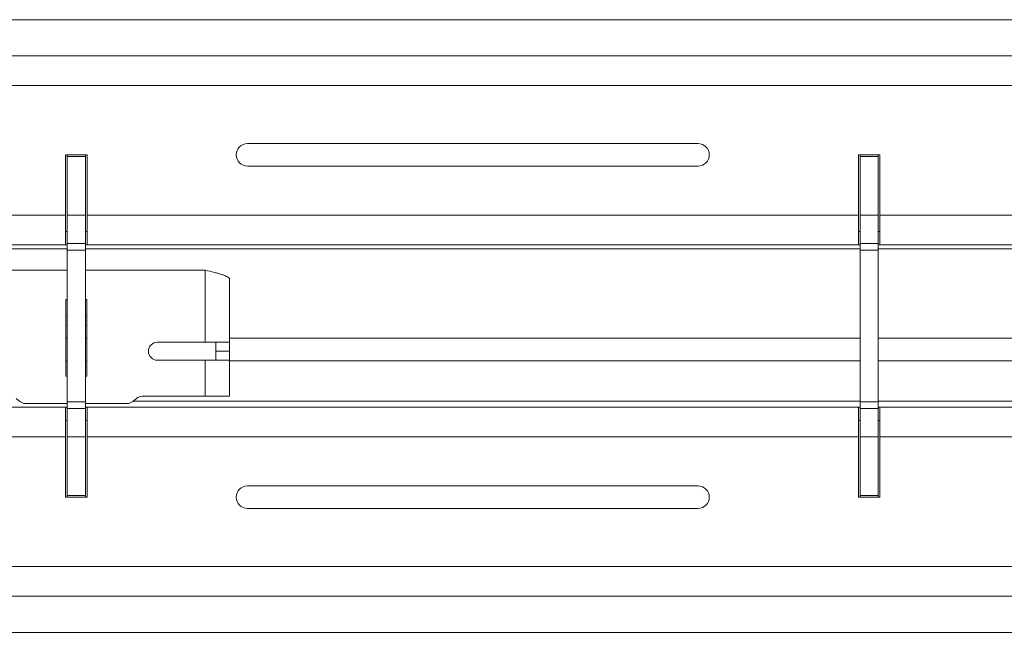
# Model space of a CAD drawing. Units: inches. Extents: x 0 to 297, y 0 to 210.
# Drawn here: x 134 to 145, y 92 to 98 of the extents above; entities that cross this region are included whole.
import ezdxf

# ---------------------------------------------------------------- set-up
doc = ezdxf.new("R2010")
doc.units = ezdxf.units.IN
doc.header["$MEASUREMENT"] = 0

# ---------------------------------------------------------------- blocks, each defined once
blk = doc.blocks.new('block 1952')
at = {"color": 7, "lineweight": 5, "true_color": 0xffffff}
blk.add_lwpolyline([(143.348, 93.67), (143.148, 93.67)], dxfattribs=at)
blk = doc.blocks.new('block 1951')
blk.add_blockref('block 1952', (0, 0))
blk = doc.blocks.new('block 1954')
at = {"color": 7, "lineweight": 5, "true_color": 0xffffff}
blk.add_lwpolyline([(143.348, 93.67), (143.348, 93.02)], dxfattribs=at)
blk = doc.blocks.new('block 1953')
blk.add_blockref('block 1954', (0, 0))
blk = doc.blocks.new('block 1956')
at = {"color": 7, "lineweight": 5, "true_color": 0xffffff}
blk.add_lwpolyline([(143.348, 93.02), (143.148, 93.02)], dxfattribs=at)
blk = doc.blocks.new('block 1955')
blk.add_blockref('block 1956', (0, 0))
blk = doc.blocks.new('block 1958')
at = {"color": 7, "lineweight": 5, "true_color": 0xffffff}
blk.add_lwpolyline([(143.148, 93.67), (143.148, 93.02)], dxfattribs=at)
blk = doc.blocks.new('block 1957')
blk.add_blockref('block 1958', (0, 0))
blk = doc.blocks.new('block 1960')
at = {"color": 7, "lineweight": 5, "true_color": 0xffffff}
blk.add_lwpolyline([(143.148, 93.983), (143.348, 93.983)], dxfattribs=at)
blk = doc.blocks.new('block 1959')
blk.add_blockref('block 1960', (0, 0))
blk = doc.blocks.new('block 1962')
at = {"color": 7, "lineweight": 5, "true_color": 0xffffff}
blk.add_lwpolyline([(143.348, 93.983), (143.348, 93.67)], dxfattribs=at)
blk = doc.blocks.new('block 1961')
blk.add_blockref('block 1962', (0, 0))
blk = doc.blocks.new('block 1964')
at = {"color": 7, "lineweight": 5, "true_color": 0xffffff}
blk.add_lwpolyline([(143.148, 93.983), (143.148, 93.67)], dxfattribs=at)
blk = doc.blocks.new('block 1963')
blk.add_blockref('block 1964', (0, 0))
blk = doc.blocks.new('block 1966')
at = {"color": 7, "lineweight": 5, "true_color": 0xffffff}
blk.add_lwpolyline([(143.348, 96.78), (143.148, 96.78)], dxfattribs=at)
blk = doc.blocks.new('block 1965')
blk.add_blockref('block 1966', (0, 0))
blk = doc.blocks.new('block 1968')
at = {"color": 7, "lineweight": 5, "true_color": 0xffffff}
blk.add_lwpolyline([(143.348, 96.13), (143.148, 96.13)], dxfattribs=at)
blk = doc.blocks.new('block 1967')
blk.add_blockref('block 1968', (0, 0))
blk = doc.blocks.new('block 1970')
at = {"color": 7, "lineweight": 5, "true_color": 0xffffff}
blk.add_lwpolyline([(143.348, 96.13), (143.348, 96.78)], dxfattribs=at)
blk = doc.blocks.new('block 1969')
blk.add_blockref('block 1970', (0, 0))
blk = doc.blocks.new('block 1972')
at = {"color": 7, "lineweight": 5, "true_color": 0xffffff}
blk.add_lwpolyline([(143.148, 96.13), (143.148, 96.78)], dxfattribs=at)
blk = doc.blocks.new('block 1971')
blk.add_blockref('block 1972', (0, 0))
blk = doc.blocks.new('block 1974')
at = {"color": 7, "lineweight": 5, "true_color": 0xffffff}
blk.add_lwpolyline([(143.148, 95.817), (143.348, 95.817)], dxfattribs=at)
blk = doc.blocks.new('block 1973')
blk.add_blockref('block 1974', (0, 0))
blk = doc.blocks.new('block 1976')
at = {"color": 7, "lineweight": 5, "true_color": 0xffffff}
blk.add_lwpolyline([(143.348, 95.817), (143.348, 96.13)], dxfattribs=at)
blk = doc.blocks.new('block 1975')
blk.add_blockref('block 1976', (0, 0))
blk = doc.blocks.new('block 1978')
at = {"color": 7, "lineweight": 5, "true_color": 0xffffff}
blk.add_lwpolyline([(143.148, 95.817), (143.148, 96.13)], dxfattribs=at)
blk = doc.blocks.new('block 1977')
blk.add_blockref('block 1978', (0, 0))
blk = doc.blocks.new('block 1980')
at = {"color": 7, "lineweight": 5, "true_color": 0xffffff}
blk.add_lwpolyline([(143.348, 93.02), (143.348, 93)], dxfattribs=at)
blk = doc.blocks.new('block 1979')
blk.add_blockref('block 1980', (0, 0))
blk = doc.blocks.new('block 1982')
at = {"color": 7, "lineweight": 5, "true_color": 0xffffff}
blk.add_lwpolyline([(143.148, 93.02), (143.148, 93)], dxfattribs=at)
blk = doc.blocks.new('block 1981')
blk.add_blockref('block 1982', (0, 0))
blk = doc.blocks.new('block 1984')
at = {"color": 7, "lineweight": 5, "true_color": 0xffffff}
blk.add_lwpolyline([(143.348, 96.78), (143.348, 96.8)], dxfattribs=at)
blk = doc.blocks.new('block 1983')
blk.add_blockref('block 1984', (0, 0))
blk = doc.blocks.new('block 1986')
at = {"color": 7, "lineweight": 5, "true_color": 0xffffff}
blk.add_lwpolyline([(143.148, 96.78), (143.148, 96.8)], dxfattribs=at)
blk = doc.blocks.new('block 1985')
blk.add_blockref('block 1986', (0, 0))
blk = doc.blocks.new('block 1988')
at = {"color": 7, "lineweight": 5, "true_color": 0xffffff}
blk.add_lwpolyline([(143.348, 94.059), (143.148, 94.059)], dxfattribs=at)
blk = doc.blocks.new('block 1987')
blk.add_blockref('block 1988', (0, 0))
blk = doc.blocks.new('block 1990')
at = {"color": 7, "lineweight": 5, "true_color": 0xffffff}
blk.add_lwpolyline([(143.348, 93.983), (143.348, 94.059)], dxfattribs=at)
blk = doc.blocks.new('block 1989')
blk.add_blockref('block 1990', (0, 0))
blk = doc.blocks.new('block 1992')
at = {"color": 7, "lineweight": 5, "true_color": 0xffffff}
blk.add_lwpolyline([(143.148, 94.059), (143.148, 93.983)], dxfattribs=at)
blk = doc.blocks.new('block 1991')
blk.add_blockref('block 1992', (0, 0))
blk = doc.blocks.new('block 1994')
at = {"color": 7, "lineweight": 5, "true_color": 0xffffff}
blk.add_lwpolyline([(143.348, 95.741), (143.148, 95.741)], dxfattribs=at)
blk = doc.blocks.new('block 1993')
blk.add_blockref('block 1994', (0, 0))
blk = doc.blocks.new('block 1996')
at = {"color": 7, "lineweight": 5, "true_color": 0xffffff}
blk.add_lwpolyline([(143.348, 95.817), (143.348, 95.741)], dxfattribs=at)
blk = doc.blocks.new('block 1995')
blk.add_blockref('block 1996', (0, 0))
blk = doc.blocks.new('block 1998')
at = {"color": 7, "lineweight": 5, "true_color": 0xffffff}
blk.add_lwpolyline([(143.148, 95.741), (143.148, 95.817)], dxfattribs=at)
blk = doc.blocks.new('block 1997')
blk.add_blockref('block 1998', (0, 0))
blk = doc.blocks.new('block 2000')
at = {"color": 7, "lineweight": 5, "true_color": 0xffffff}
blk.add_lwpolyline([(143.348, 94.059), (143.348, 95.741)], dxfattribs=at)
blk = doc.blocks.new('block 1999')
blk.add_blockref('block 2000', (0, 0))
blk = doc.blocks.new('block 2002')
at = {"color": 7, "lineweight": 5, "true_color": 0xffffff}
blk.add_lwpolyline([(143.148, 94.059), (143.148, 95.741)], dxfattribs=at)
blk = doc.blocks.new('block 2001')
blk.add_blockref('block 2002', (0, 0))
blk = doc.blocks.new('block 2136')
at = {"color": 7, "lineweight": 5, "true_color": 0xffffff}
blk.add_lwpolyline([(161.198, 91.5), (116.498, 91.5)], dxfattribs=at)
blk = doc.blocks.new('block 2135')
blk.add_blockref('block 2136', (0, 0))
blk = doc.blocks.new('block 2170')
at = {"color": 7, "lineweight": 5, "true_color": 0xffffff}
blk.add_lwpolyline([(161.198, 98.3), (116.498, 98.3)], dxfattribs=at)
blk = doc.blocks.new('block 2169')
blk.add_blockref('block 2170', (0, 0))
blk = doc.blocks.new('block 2268')
at = {"color": 7, "lineweight": 5, "true_color": 0xffffff}
blk.add_lwpolyline([(134.548, 93.67), (134.348, 93.67)], dxfattribs=at)
blk = doc.blocks.new('block 2267')
blk.add_blockref('block 2268', (0, 0))
blk = doc.blocks.new('block 2270')
at = {"color": 7, "lineweight": 5, "true_color": 0xffffff}
blk.add_lwpolyline([(134.348, 93.67), (134.348, 93.02)], dxfattribs=at)
blk = doc.blocks.new('block 2269')
blk.add_blockref('block 2270', (0, 0))
blk = doc.blocks.new('block 2272')
at = {"color": 7, "lineweight": 5, "true_color": 0xffffff}
blk.add_lwpolyline([(134.548, 93.67), (134.548, 93.02)], dxfattribs=at)
blk = doc.blocks.new('block 2271')
blk.add_blockref('block 2272', (0, 0))
blk = doc.blocks.new('block 2274')
at = {"color": 7, "lineweight": 5, "true_color": 0xffffff}
blk.add_lwpolyline([(134.548, 93.02), (134.348, 93.02)], dxfattribs=at)
blk = doc.blocks.new('block 2273')
blk.add_blockref('block 2274', (0, 0))
blk = doc.blocks.new('block 2276')
at = {"color": 7, "lineweight": 5, "true_color": 0xffffff}
blk.add_lwpolyline([(134.348, 93.983), (134.548, 93.983)], dxfattribs=at)
blk = doc.blocks.new('block 2275')
blk.add_blockref('block 2276', (0, 0))
blk = doc.blocks.new('block 2278')
at = {"color": 7, "lineweight": 5, "true_color": 0xffffff}
blk.add_lwpolyline([(134.348, 93.983), (134.348, 93.67)], dxfattribs=at)
blk = doc.blocks.new('block 2277')
blk.add_blockref('block 2278', (0, 0))
blk = doc.blocks.new('block 2280')
at = {"color": 7, "lineweight": 5, "true_color": 0xffffff}
blk.add_lwpolyline([(134.548, 93.983), (134.548, 93.67)], dxfattribs=at)
blk = doc.blocks.new('block 2279')
blk.add_blockref('block 2280', (0, 0))
blk = doc.blocks.new('block 2282')
at = {"color": 7, "lineweight": 5, "true_color": 0xffffff}
blk.add_lwpolyline([(134.548, 96.13), (134.348, 96.13)], dxfattribs=at)
blk = doc.blocks.new('block 2281')
blk.add_blockref('block 2282', (0, 0))
blk = doc.blocks.new('block 2284')
at = {"color": 7, "lineweight": 5, "true_color": 0xffffff}
blk.add_lwpolyline([(134.348, 95.817), (134.548, 95.817)], dxfattribs=at)
blk = doc.blocks.new('block 2283')
blk.add_blockref('block 2284', (0, 0))
blk = doc.blocks.new('block 2286')
at = {"color": 7, "lineweight": 5, "true_color": 0xffffff}
blk.add_lwpolyline([(134.348, 95.817), (134.348, 96.13)], dxfattribs=at)
blk = doc.blocks.new('block 2285')
blk.add_blockref('block 2286', (0, 0))
blk = doc.blocks.new('block 2288')
at = {"color": 7, "lineweight": 5, "true_color": 0xffffff}
blk.add_lwpolyline([(134.548, 95.817), (134.548, 96.13)], dxfattribs=at)
blk = doc.blocks.new('block 2287')
blk.add_blockref('block 2288', (0, 0))
blk = doc.blocks.new('block 2290')
at = {"color": 7, "lineweight": 5, "true_color": 0xffffff}
blk.add_lwpolyline([(134.548, 96.78), (134.348, 96.78)], dxfattribs=at)
blk = doc.blocks.new('block 2289')
blk.add_blockref('block 2290', (0, 0))
blk = doc.blocks.new('block 2292')
at = {"color": 7, "lineweight": 5, "true_color": 0xffffff}
blk.add_lwpolyline([(134.348, 96.13), (134.348, 96.78)], dxfattribs=at)
blk = doc.blocks.new('block 2291')
blk.add_blockref('block 2292', (0, 0))
blk = doc.blocks.new('block 2294')
at = {"color": 7, "lineweight": 5, "true_color": 0xffffff}
blk.add_lwpolyline([(134.548, 96.13), (134.548, 96.78)], dxfattribs=at)
blk = doc.blocks.new('block 2293')
blk.add_blockref('block 2294', (0, 0))
blk = doc.blocks.new('block 2296')
at = {"color": 7, "lineweight": 5, "true_color": 0xffffff}
blk.add_lwpolyline([(134.348, 93.02), (134.348, 93)], dxfattribs=at)
blk = doc.blocks.new('block 2295')
blk.add_blockref('block 2296', (0, 0))
blk = doc.blocks.new('block 2298')
at = {"color": 7, "lineweight": 5, "true_color": 0xffffff}
blk.add_lwpolyline([(134.548, 93.02), (134.548, 93)], dxfattribs=at)
blk = doc.blocks.new('block 2297')
blk.add_blockref('block 2298', (0, 0))
blk = doc.blocks.new('block 2300')
at = {"color": 7, "lineweight": 5, "true_color": 0xffffff}
blk.add_lwpolyline([(134.348, 96.78), (134.348, 96.8)], dxfattribs=at)
blk = doc.blocks.new('block 2299')
blk.add_blockref('block 2300', (0, 0))
blk = doc.blocks.new('block 2302')
at = {"color": 7, "lineweight": 5, "true_color": 0xffffff}
blk.add_lwpolyline([(134.548, 96.78), (134.548, 96.8)], dxfattribs=at)
blk = doc.blocks.new('block 2301')
blk.add_blockref('block 2302', (0, 0))
blk = doc.blocks.new('block 2304')
at = {"color": 7, "lineweight": 5, "true_color": 0xffffff}
blk.add_lwpolyline([(134.548, 94.059), (134.348, 94.059)], dxfattribs=at)
blk = doc.blocks.new('block 2303')
blk.add_blockref('block 2304', (0, 0))
blk = doc.blocks.new('block 2306')
at = {"color": 7, "lineweight": 5, "true_color": 0xffffff}
blk.add_lwpolyline([(134.348, 94.059), (134.348, 93.983)], dxfattribs=at)
blk = doc.blocks.new('block 2305')
blk.add_blockref('block 2306', (0, 0))
blk = doc.blocks.new('block 2308')
at = {"color": 7, "lineweight": 5, "true_color": 0xffffff}
blk.add_lwpolyline([(134.548, 93.983), (134.548, 94.059)], dxfattribs=at)
blk = doc.blocks.new('block 2307')
blk.add_blockref('block 2308', (0, 0))
blk = doc.blocks.new('block 2310')
at = {"color": 7, "lineweight": 5, "true_color": 0xffffff}
blk.add_lwpolyline([(134.548, 95.741), (134.348, 95.741)], dxfattribs=at)
blk = doc.blocks.new('block 2309')
blk.add_blockref('block 2310', (0, 0))
blk = doc.blocks.new('block 2312')
at = {"color": 7, "lineweight": 5, "true_color": 0xffffff}
blk.add_lwpolyline([(134.348, 95.741), (134.348, 95.817)], dxfattribs=at)
blk = doc.blocks.new('block 2311')
blk.add_blockref('block 2312', (0, 0))
blk = doc.blocks.new('block 2314')
at = {"color": 7, "lineweight": 5, "true_color": 0xffffff}
blk.add_lwpolyline([(134.548, 95.817), (134.548, 95.741)], dxfattribs=at)
blk = doc.blocks.new('block 2313')
blk.add_blockref('block 2314', (0, 0))
blk = doc.blocks.new('block 2316')
at = {"color": 7, "lineweight": 5, "true_color": 0xffffff}
blk.add_lwpolyline([(134.348, 94.059), (134.348, 95.741)], dxfattribs=at)
blk = doc.blocks.new('block 2315')
blk.add_blockref('block 2316', (0, 0))
blk = doc.blocks.new('block 2318')
at = {"color": 7, "lineweight": 5, "true_color": 0xffffff}
blk.add_lwpolyline([(134.548, 94.059), (134.548, 95.741)], dxfattribs=at)
blk = doc.blocks.new('block 2317')
blk.add_blockref('block 2318', (0, 0))
blk = doc.blocks.new('block 2320')
at = {"color": 7, "lineweight": 5, "true_color": 0xffffff}
blk.add_lwpolyline([(134.333, 94.345), (134.333, 95.195)], dxfattribs=at)
blk = doc.blocks.new('block 2319')
blk.add_blockref('block 2320', (0, 0))
blk = doc.blocks.new('block 2322')
at = {"color": 7, "lineweight": 5, "true_color": 0xffffff}
blk.add_lwpolyline([(134.563, 94.345), (134.548, 94.345)], dxfattribs=at)
blk = doc.blocks.new('block 2321')
blk.add_blockref('block 2322', (0, 0))
blk = doc.blocks.new('block 2324')
at = {"color": 7, "lineweight": 5, "true_color": 0xffffff}
blk.add_lwpolyline([(134.348, 94.345), (134.333, 94.345)], dxfattribs=at)
blk = doc.blocks.new('block 2323')
blk.add_blockref('block 2324', (0, 0))
blk = doc.blocks.new('block 2326')
at = {"color": 7, "lineweight": 5, "true_color": 0xffffff}
blk.add_lwpolyline([(134.563, 94.345), (134.563, 95.195)], dxfattribs=at)
blk = doc.blocks.new('block 2325')
blk.add_blockref('block 2326', (0, 0))
blk = doc.blocks.new('block 2328')
at = {"color": 7, "lineweight": 5, "true_color": 0xffffff}
blk.add_lwpolyline([(134.333, 95.195), (134.348, 95.195)], dxfattribs=at)
blk = doc.blocks.new('block 2327')
blk.add_blockref('block 2328', (0, 0))
blk = doc.blocks.new('block 2330')
at = {"color": 7, "lineweight": 5, "true_color": 0xffffff}
blk.add_lwpolyline([(134.548, 95.195), (134.563, 95.195)], dxfattribs=at)
blk = doc.blocks.new('block 2329')
blk.add_blockref('block 2330', (0, 0))
blk = doc.blocks.new('block 2332')
at = {"color": 7, "lineweight": 5, "true_color": 0xffffff}
blk.add_lwpolyline([(135.348, 94.72), (135.878, 94.72)], dxfattribs=at)
blk = doc.blocks.new('block 2331')
blk.add_blockref('block 2332', (0, 0))
blk = doc.blocks.new('block 2334')
at = {"color": 7, "lineweight": 5, "true_color": 0xffffff}
blk.add_open_spline([(135.348, 94.72), (135.293, 94.72), (135.248, 94.675), (135.248, 94.62), (135.248, 94.565), (135.293, 94.52), (135.348, 94.52)], degree=3, knots=[0, 0, 0, 0, 1, 1, 1, 2, 2, 2, 2], dxfattribs=at)
blk = doc.blocks.new('block 2333')
blk.add_blockref('block 2334', (0, 0))
blk = doc.blocks.new('block 2336')
at = {"color": 7, "lineweight": 5, "true_color": 0xffffff}
blk.add_lwpolyline([(135.878, 94.52), (135.348, 94.52)], dxfattribs=at)
blk = doc.blocks.new('block 2335')
blk.add_blockref('block 2336', (0, 0))
blk = doc.blocks.new('block 2338')
at = {"color": 7, "lineweight": 5, "true_color": 0xffffff}
blk.add_lwpolyline([(135.878, 94.52), (135.878, 94.12)], dxfattribs=at)
blk = doc.blocks.new('block 2337')
blk.add_blockref('block 2338', (0, 0))
blk = doc.blocks.new('block 2340')
at = {"color": 7, "lineweight": 5, "true_color": 0xffffff}
blk.add_lwpolyline([(135.878, 94.12), (135.18, 94.12)], dxfattribs=at)
blk = doc.blocks.new('block 2339')
blk.add_blockref('block 2340', (0, 0))
blk = doc.blocks.new('block 2342')
at = {"color": 7, "lineweight": 5, "true_color": 0xffffff}
blk.add_open_spline([(135.18, 94.12), (135.156, 94.12), (135.134, 94.112), (135.115, 94.097)], degree=3, dxfattribs=at)
blk = doc.blocks.new('block 2341')
blk.add_blockref('block 2342', (0, 0))
blk = doc.blocks.new('block 2344')
at = {"color": 7, "lineweight": 5, "true_color": 0xffffff}
blk.add_lwpolyline([(135.115, 94.097), (135.076, 94.064)], dxfattribs=at)
blk = doc.blocks.new('block 2343')
blk.add_blockref('block 2344', (0, 0))
blk = doc.blocks.new('block 2346')
at = {"color": 7, "lineweight": 5, "true_color": 0xffffff}
blk.add_open_spline([(135.012, 94.04), (135.035, 94.04), (135.058, 94.049), (135.076, 94.064)], degree=3, dxfattribs=at)
blk = doc.blocks.new('block 2345')
blk.add_blockref('block 2346', (0, 0))
blk = doc.blocks.new('block 2348')
at = {"color": 7, "lineweight": 5, "true_color": 0xffffff}
blk.add_lwpolyline([(133.884, 94.04), (134.348, 94.04)], dxfattribs=at)
blk = doc.blocks.new('block 2347')
blk.add_blockref('block 2348', (0, 0))
blk = doc.blocks.new('block 2350')
at = {"color": 7, "lineweight": 5, "true_color": 0xffffff}
blk.add_lwpolyline([(134.548, 94.04), (135.012, 94.04)], dxfattribs=at)
blk = doc.blocks.new('block 2349')
blk.add_blockref('block 2350', (0, 0))
blk = doc.blocks.new('block 2352')
at = {"color": 7, "lineweight": 5, "true_color": 0xffffff}
blk.add_open_spline([(133.82, 94.064), (133.838, 94.049), (133.861, 94.04), (133.884, 94.04)], degree=3, dxfattribs=at)
blk = doc.blocks.new('block 2351')
blk.add_blockref('block 2352', (0, 0))
blk = doc.blocks.new('block 2366')
at = {"color": 7, "lineweight": 5, "true_color": 0xffffff}
blk.add_lwpolyline([(135.878, 95.52), (134.548, 95.52)], dxfattribs=at)
blk = doc.blocks.new('block 2365')
blk.add_blockref('block 2366', (0, 0))
blk = doc.blocks.new('block 2368')
at = {"color": 7, "lineweight": 5, "true_color": 0xffffff}
blk.add_lwpolyline([(134.348, 95.52), (133.018, 95.52)], dxfattribs=at)
blk = doc.blocks.new('block 2367')
blk.add_blockref('block 2368', (0, 0))
blk = doc.blocks.new('block 2370')
at = {"color": 7, "lineweight": 5, "true_color": 0xffffff}
blk.add_lwpolyline([(135.878, 95.52), (135.878, 94.72)], dxfattribs=at)
blk = doc.blocks.new('block 2369')
blk.add_blockref('block 2370', (0, 0))
blk = doc.blocks.new('block 2374')
at = {"color": 7, "lineweight": 5, "true_color": 0xffffff}
blk.add_lwpolyline([(133.781, 94.097), (133.82, 94.064)], dxfattribs=at)
blk = doc.blocks.new('block 2373')
blk.add_blockref('block 2374', (0, 0))
blk = doc.blocks.new('block 2382')
at = {"color": 7, "lineweight": 5, "true_color": 0xffffff}
blk.add_lwpolyline([(136.148, 94.52), (136.148, 94.12)], dxfattribs=at)
blk = doc.blocks.new('block 2381')
blk.add_blockref('block 2382', (0, 0))
blk = doc.blocks.new('block 2384')
at = {"color": 7, "lineweight": 5, "true_color": 0xffffff}
blk.add_lwpolyline([(135.878, 94.12), (136.148, 94.12)], dxfattribs=at)
blk = doc.blocks.new('block 2383')
blk.add_blockref('block 2384', (0, 0))
blk = doc.blocks.new('block 2386')
at = {"color": 7, "lineweight": 5, "true_color": 0xffffff}
blk.add_lwpolyline([(136.148, 94.52), (135.878, 94.52)], dxfattribs=at)
blk = doc.blocks.new('block 2385')
blk.add_blockref('block 2386', (0, 0))
blk = doc.blocks.new('block 2388')
at = {"color": 7, "lineweight": 5, "true_color": 0xffffff}
blk.add_open_spline([(136.148, 95.419), (136.148, 95.424), (136.146, 95.428), (136.143, 95.432), (136.139, 95.436), (136.134, 95.441), (136.127, 95.445), (136.121, 95.449), (136.112, 95.453), (136.103, 95.457), (136.093, 95.462), (136.081, 95.466), (136.069, 95.47), (136.056, 95.474), (136.043, 95.478), (136.028, 95.483), (136.013, 95.487), (135.998, 95.491), (135.981, 95.495), (135.949, 95.504), (135.913, 95.512), (135.878, 95.52)], degree=3, knots=[0, 0, 0, 0, 1, 1, 1, 2, 2, 2, 3, 3, 3, 4, 4, 4, 5, 5, 5, 6, 6, 6, 7, 7, 7, 7], dxfattribs=at)
blk = doc.blocks.new('block 2387')
blk.add_blockref('block 2388', (0, 0))
blk = doc.blocks.new('block 2390')
at = {"color": 7, "lineweight": 5, "true_color": 0xffffff}
blk.add_lwpolyline([(136.148, 95.419), (136.148, 94.72)], dxfattribs=at)
blk = doc.blocks.new('block 2389')
blk.add_blockref('block 2390', (0, 0))
blk = doc.blocks.new('block 2392')
at = {"color": 7, "lineweight": 5, "true_color": 0xffffff}
blk.add_lwpolyline([(135.878, 94.72), (136.148, 94.72)], dxfattribs=at)
blk = doc.blocks.new('block 2391')
blk.add_blockref('block 2392', (0, 0))
blk = doc.blocks.new('block 2400')
at = {"color": 7, "lineweight": 5, "true_color": 0xffffff}
blk.add_lwpolyline([(136.148, 94.62), (135.998, 94.62)], dxfattribs=at)
blk = doc.blocks.new('block 2399')
blk.add_blockref('block 2400', (0, 0))
blk = doc.blocks.new('block 2402')
at = {"color": 7, "lineweight": 5, "true_color": 0xffffff}
blk.add_lwpolyline([(135.998, 94.62), (135.998, 94.52)], dxfattribs=at)
blk = doc.blocks.new('block 2401')
blk.add_blockref('block 2402', (0, 0))
blk = doc.blocks.new('block 2404')
at = {"color": 7, "lineweight": 5, "true_color": 0xffffff}
blk.add_lwpolyline([(136.148, 94.52), (136.148, 94.62)], dxfattribs=at)
blk = doc.blocks.new('block 2403')
blk.add_blockref('block 2404', (0, 0))
blk = doc.blocks.new('block 2412')
at = {"color": 7, "lineweight": 5, "true_color": 0xffffff}
blk.add_lwpolyline([(135.998, 94.72), (135.998, 94.62)], dxfattribs=at)
blk = doc.blocks.new('block 2411')
blk.add_blockref('block 2412', (0, 0))
blk = doc.blocks.new('block 2414')
at = {"color": 7, "lineweight": 5, "true_color": 0xffffff}
blk.add_lwpolyline([(136.148, 94.62), (136.148, 94.72)], dxfattribs=at)
blk = doc.blocks.new('block 2413')
blk.add_blockref('block 2414', (0, 0))
blk = doc.blocks.new('block 2420')
at = {"color": 7, "lineweight": 5, "true_color": 0xffffff}
blk.add_lwpolyline([(118.518, 92.23), (159.178, 92.23)], dxfattribs=at)
blk = doc.blocks.new('block 2419')
blk.add_blockref('block 2420', (0, 0))
blk = doc.blocks.new('block 2422')
at = {"color": 7, "lineweight": 5, "true_color": 0xffffff}
blk.add_lwpolyline([(118.518, 91.9), (159.178, 91.9)], dxfattribs=at)
blk = doc.blocks.new('block 2421')
blk.add_blockref('block 2422', (0, 0))
blk = doc.blocks.new('block 2446')
at = {"color": 7, "lineweight": 5, "true_color": 0xffffff}
blk.add_lwpolyline([(125.768, 93.67), (134.328, 93.67)], dxfattribs=at)
blk = doc.blocks.new('block 2445')
blk.add_blockref('block 2446', (0, 0))
blk = doc.blocks.new('block 2448')
at = {"color": 7, "lineweight": 5, "true_color": 0xffffff}
blk.add_lwpolyline([(134.328, 93.67), (134.328, 93)], dxfattribs=at)
blk = doc.blocks.new('block 2447')
blk.add_blockref('block 2448', (0, 0))
blk = doc.blocks.new('block 2450')
at = {"color": 7, "lineweight": 5, "true_color": 0xffffff}
blk.add_lwpolyline([(134.328, 93), (134.568, 93)], dxfattribs=at)
blk = doc.blocks.new('block 2449')
blk.add_blockref('block 2450', (0, 0))
blk = doc.blocks.new('block 2452')
at = {"color": 7, "lineweight": 5, "true_color": 0xffffff}
blk.add_lwpolyline([(134.568, 93), (134.568, 93.67)], dxfattribs=at)
blk = doc.blocks.new('block 2451')
blk.add_blockref('block 2452', (0, 0))
blk = doc.blocks.new('block 2454')
at = {"color": 7, "lineweight": 5, "true_color": 0xffffff}
blk.add_lwpolyline([(134.568, 93.67), (143.128, 93.67)], dxfattribs=at)
blk = doc.blocks.new('block 2453')
blk.add_blockref('block 2454', (0, 0))
blk = doc.blocks.new('block 2456')
at = {"color": 7, "lineweight": 5, "true_color": 0xffffff}
blk.add_lwpolyline([(143.128, 93), (143.128, 93.67)], dxfattribs=at)
blk = doc.blocks.new('block 2455')
blk.add_blockref('block 2456', (0, 0))
blk = doc.blocks.new('block 2458')
at = {"color": 7, "lineweight": 5, "true_color": 0xffffff}
blk.add_lwpolyline([(143.368, 93), (143.128, 93)], dxfattribs=at)
blk = doc.blocks.new('block 2457')
blk.add_blockref('block 2458', (0, 0))
blk = doc.blocks.new('block 2460')
at = {"color": 7, "lineweight": 5, "true_color": 0xffffff}
blk.add_lwpolyline([(143.368, 93.67), (143.368, 93)], dxfattribs=at)
blk = doc.blocks.new('block 2459')
blk.add_blockref('block 2460', (0, 0))
blk = doc.blocks.new('block 2462')
at = {"color": 7, "lineweight": 5, "true_color": 0xffffff}
blk.add_lwpolyline([(151.928, 93.67), (143.368, 93.67)], dxfattribs=at)
blk = doc.blocks.new('block 2461')
blk.add_blockref('block 2462', (0, 0))
blk = doc.blocks.new('block 2490')
at = {"color": 7, "lineweight": 5, "true_color": 0xffffff}
blk.add_open_spline([(136.348, 93.125), (136.279, 93.125), (136.223, 93.069), (136.223, 93), (136.223, 92.931), (136.279, 92.875), (136.348, 92.875)], degree=3, knots=[0, 0, 0, 0, 1, 1, 1, 2, 2, 2, 2], dxfattribs=at)
blk = doc.blocks.new('block 2489')
blk.add_blockref('block 2490', (0, 0))
blk = doc.blocks.new('block 2492')
at = {"color": 7, "lineweight": 5, "true_color": 0xffffff}
blk.add_lwpolyline([(136.348, 92.875), (141.348, 92.875)], dxfattribs=at)
blk = doc.blocks.new('block 2491')
blk.add_blockref('block 2492', (0, 0))
blk = doc.blocks.new('block 2494')
at = {"color": 7, "lineweight": 5, "true_color": 0xffffff}
blk.add_open_spline([(141.348, 92.875), (141.417, 92.875), (141.473, 92.931), (141.473, 93), (141.473, 93.069), (141.417, 93.125), (141.348, 93.125)], degree=3, knots=[0, 0, 0, 0, 1, 1, 1, 2, 2, 2, 2], dxfattribs=at)
blk = doc.blocks.new('block 2493')
blk.add_blockref('block 2494', (0, 0))
blk = doc.blocks.new('block 2496')
at = {"color": 7, "lineweight": 5, "true_color": 0xffffff}
blk.add_lwpolyline([(141.348, 93.125), (136.348, 93.125)], dxfattribs=at)
blk = doc.blocks.new('block 2495')
blk.add_blockref('block 2496', (0, 0))
blk = doc.blocks.new('block 2510')
at = {"color": 7, "lineweight": 5, "true_color": 0xffffff}
blk.add_lwpolyline([(143.368, 94), (143.368, 93.67)], dxfattribs=at)
blk = doc.blocks.new('block 2509')
blk.add_blockref('block 2510', (0, 0))
blk = doc.blocks.new('block 2512')
at = {"color": 7, "lineweight": 5, "true_color": 0xffffff}
blk.add_lwpolyline([(151.928, 94), (143.368, 94)], dxfattribs=at)
blk = doc.blocks.new('block 2511')
blk.add_blockref('block 2512', (0, 0))
blk = doc.blocks.new('block 2518')
at = {"color": 7, "lineweight": 5, "true_color": 0xffffff}
blk.add_lwpolyline([(125.768, 94), (134.328, 94)], dxfattribs=at)
blk = doc.blocks.new('block 2517')
blk.add_blockref('block 2518', (0, 0))
blk = doc.blocks.new('block 2520')
at = {"color": 7, "lineweight": 5, "true_color": 0xffffff}
blk.add_lwpolyline([(134.328, 94), (134.328, 93.67)], dxfattribs=at)
blk = doc.blocks.new('block 2519')
blk.add_blockref('block 2520', (0, 0))
blk = doc.blocks.new('block 2522')
at = {"color": 7, "lineweight": 5, "true_color": 0xffffff}
blk.add_lwpolyline([(134.568, 94), (143.128, 94)], dxfattribs=at)
blk = doc.blocks.new('block 2521')
blk.add_blockref('block 2522', (0, 0))
blk = doc.blocks.new('block 2524')
at = {"color": 7, "lineweight": 5, "true_color": 0xffffff}
blk.add_lwpolyline([(134.568, 93.67), (134.568, 94)], dxfattribs=at)
blk = doc.blocks.new('block 2523')
blk.add_blockref('block 2524', (0, 0))
blk = doc.blocks.new('block 2526')
at = {"color": 7, "lineweight": 5, "true_color": 0xffffff}
blk.add_lwpolyline([(143.128, 93.67), (143.128, 94)], dxfattribs=at)
blk = doc.blocks.new('block 2525')
blk.add_blockref('block 2526', (0, 0))
blk = doc.blocks.new('block 2528')
at = {"color": 7, "lineweight": 5, "true_color": 0xffffff}
blk.add_lwpolyline([(118.518, 97.9), (159.178, 97.9)], dxfattribs=at)
blk = doc.blocks.new('block 2527')
blk.add_blockref('block 2528', (0, 0))
blk = doc.blocks.new('block 2530')
at = {"color": 7, "lineweight": 5, "true_color": 0xffffff}
blk.add_lwpolyline([(118.518, 97.57), (159.178, 97.57)], dxfattribs=at)
blk = doc.blocks.new('block 2529')
blk.add_blockref('block 2530', (0, 0))
blk = doc.blocks.new('block 2542')
at = {"color": 7, "lineweight": 5, "true_color": 0xffffff}
blk.add_lwpolyline([(125.768, 96.13), (134.328, 96.13)], dxfattribs=at)
blk = doc.blocks.new('block 2541')
blk.add_blockref('block 2542', (0, 0))
blk = doc.blocks.new('block 2544')
at = {"color": 7, "lineweight": 5, "true_color": 0xffffff}
blk.add_lwpolyline([(125.768, 95.8), (134.328, 95.8)], dxfattribs=at)
blk = doc.blocks.new('block 2543')
blk.add_blockref('block 2544', (0, 0))
blk = doc.blocks.new('block 2546')
at = {"color": 7, "lineweight": 5, "true_color": 0xffffff}
blk.add_lwpolyline([(134.328, 96.13), (134.328, 95.8)], dxfattribs=at)
blk = doc.blocks.new('block 2545')
blk.add_blockref('block 2546', (0, 0))
blk = doc.blocks.new('block 2562')
at = {"color": 7, "lineweight": 5, "true_color": 0xffffff}
blk.add_lwpolyline([(141.348, 96.925), (136.348, 96.925)], dxfattribs=at)
blk = doc.blocks.new('block 2561')
blk.add_blockref('block 2562', (0, 0))
blk = doc.blocks.new('block 2564')
at = {"color": 7, "lineweight": 5, "true_color": 0xffffff}
blk.add_open_spline([(136.348, 96.925), (136.279, 96.925), (136.223, 96.869), (136.223, 96.8), (136.223, 96.731), (136.279, 96.675), (136.348, 96.675)], degree=3, knots=[0, 0, 0, 0, 1, 1, 1, 2, 2, 2, 2], dxfattribs=at)
blk = doc.blocks.new('block 2563')
blk.add_blockref('block 2564', (0, 0))
blk = doc.blocks.new('block 2566')
at = {"color": 7, "lineweight": 5, "true_color": 0xffffff}
blk.add_lwpolyline([(136.348, 96.675), (141.348, 96.675)], dxfattribs=at)
blk = doc.blocks.new('block 2565')
blk.add_blockref('block 2566', (0, 0))
blk = doc.blocks.new('block 2568')
at = {"color": 7, "lineweight": 5, "true_color": 0xffffff}
blk.add_open_spline([(141.348, 96.675), (141.417, 96.675), (141.473, 96.731), (141.473, 96.8), (141.473, 96.869), (141.417, 96.925), (141.348, 96.925)], degree=3, knots=[0, 0, 0, 0, 1, 1, 1, 2, 2, 2, 2], dxfattribs=at)
blk = doc.blocks.new('block 2567')
blk.add_blockref('block 2568', (0, 0))
blk = doc.blocks.new('block 2586')
at = {"color": 7, "lineweight": 5, "true_color": 0xffffff}
blk.add_lwpolyline([(134.568, 96.13), (134.568, 96.8)], dxfattribs=at)
blk = doc.blocks.new('block 2585')
blk.add_blockref('block 2586', (0, 0))
blk = doc.blocks.new('block 2588')
at = {"color": 7, "lineweight": 5, "true_color": 0xffffff}
blk.add_lwpolyline([(134.568, 96.8), (134.328, 96.8)], dxfattribs=at)
blk = doc.blocks.new('block 2587')
blk.add_blockref('block 2588', (0, 0))
blk = doc.blocks.new('block 2590')
at = {"color": 7, "lineweight": 5, "true_color": 0xffffff}
blk.add_lwpolyline([(134.328, 96.8), (134.328, 96.13)], dxfattribs=at)
blk = doc.blocks.new('block 2589')
blk.add_blockref('block 2590', (0, 0))
blk = doc.blocks.new('block 2606')
at = {"color": 7, "lineweight": 5, "true_color": 0xffffff}
blk.add_lwpolyline([(151.928, 96.13), (143.368, 96.13)], dxfattribs=at)
blk = doc.blocks.new('block 2605')
blk.add_blockref('block 2606', (0, 0))
blk = doc.blocks.new('block 2608')
at = {"color": 7, "lineweight": 5, "true_color": 0xffffff}
blk.add_lwpolyline([(143.368, 96.8), (143.368, 96.13)], dxfattribs=at)
blk = doc.blocks.new('block 2607')
blk.add_blockref('block 2608', (0, 0))
blk = doc.blocks.new('block 2610')
at = {"color": 7, "lineweight": 5, "true_color": 0xffffff}
blk.add_lwpolyline([(134.568, 96.13), (143.128, 96.13)], dxfattribs=at)
blk = doc.blocks.new('block 2609')
blk.add_blockref('block 2610', (0, 0))
blk = doc.blocks.new('block 2614')
at = {"color": 7, "lineweight": 5, "true_color": 0xffffff}
blk.add_lwpolyline([(143.128, 96.13), (143.128, 96.8)], dxfattribs=at)
blk = doc.blocks.new('block 2613')
blk.add_blockref('block 2614', (0, 0))
blk = doc.blocks.new('block 2616')
at = {"color": 7, "lineweight": 5, "true_color": 0xffffff}
blk.add_lwpolyline([(143.128, 96.8), (143.368, 96.8)], dxfattribs=at)
blk = doc.blocks.new('block 2615')
blk.add_blockref('block 2616', (0, 0))
blk = doc.blocks.new('block 2626')
at = {"color": 7, "lineweight": 5, "true_color": 0xffffff}
blk.add_lwpolyline([(151.928, 95.8), (143.368, 95.8)], dxfattribs=at)
blk = doc.blocks.new('block 2625')
blk.add_blockref('block 2626', (0, 0))
blk = doc.blocks.new('block 2628')
at = {"color": 7, "lineweight": 5, "true_color": 0xffffff}
blk.add_lwpolyline([(143.368, 96.13), (143.368, 95.8)], dxfattribs=at)
blk = doc.blocks.new('block 2627')
blk.add_blockref('block 2628', (0, 0))
blk = doc.blocks.new('block 2630')
at = {"color": 7, "lineweight": 5, "true_color": 0xffffff}
blk.add_lwpolyline([(134.568, 95.8), (143.128, 95.8)], dxfattribs=at)
blk = doc.blocks.new('block 2629')
blk.add_blockref('block 2630', (0, 0))
blk = doc.blocks.new('block 2632')
at = {"color": 7, "lineweight": 5, "true_color": 0xffffff}
blk.add_lwpolyline([(134.568, 95.8), (134.568, 96.13)], dxfattribs=at)
blk = doc.blocks.new('block 2631')
blk.add_blockref('block 2632', (0, 0))
blk = doc.blocks.new('block 2634')
at = {"color": 7, "lineweight": 5, "true_color": 0xffffff}
blk.add_lwpolyline([(143.128, 95.8), (143.128, 96.13)], dxfattribs=at)
blk = doc.blocks.new('block 2633')
blk.add_blockref('block 2634', (0, 0))
blk = doc.blocks.new('block 2636')
at = {"color": 7, "lineweight": 5, "true_color": 0xffffff}
blk.add_lwpolyline([(134.328, 93.85), (134.348, 93.85)], dxfattribs=at)
blk = doc.blocks.new('block 2635')
blk.add_blockref('block 2636', (0, 0))
blk = doc.blocks.new('block 2638')
at = {"color": 7, "lineweight": 5, "true_color": 0xffffff}
blk.add_lwpolyline([(134.548, 93.85), (134.568, 93.85)], dxfattribs=at)
blk = doc.blocks.new('block 2637')
blk.add_blockref('block 2638', (0, 0))
blk = doc.blocks.new('block 2640')
at = {"color": 7, "lineweight": 5, "true_color": 0xffffff}
blk.add_lwpolyline([(134.328, 94), (134.348, 94)], dxfattribs=at)
blk = doc.blocks.new('block 2639')
blk.add_blockref('block 2640', (0, 0))
blk = doc.blocks.new('block 2642')
at = {"color": 7, "lineweight": 5, "true_color": 0xffffff}
blk.add_lwpolyline([(134.548, 94), (134.568, 94)], dxfattribs=at)
blk = doc.blocks.new('block 2641')
blk.add_blockref('block 2642', (0, 0))
blk = doc.blocks.new('block 2644')
at = {"color": 7, "lineweight": 5, "true_color": 0xffffff}
blk.add_lwpolyline([(143.368, 93.85), (143.348, 93.85)], dxfattribs=at)
blk = doc.blocks.new('block 2643')
blk.add_blockref('block 2644', (0, 0))
blk = doc.blocks.new('block 2646')
at = {"color": 7, "lineweight": 5, "true_color": 0xffffff}
blk.add_lwpolyline([(143.148, 93.85), (143.128, 93.85)], dxfattribs=at)
blk = doc.blocks.new('block 2645')
blk.add_blockref('block 2646', (0, 0))
blk = doc.blocks.new('block 2648')
at = {"color": 7, "lineweight": 5, "true_color": 0xffffff}
blk.add_lwpolyline([(143.368, 94), (143.348, 94)], dxfattribs=at)
blk = doc.blocks.new('block 2647')
blk.add_blockref('block 2648', (0, 0))
blk = doc.blocks.new('block 2650')
at = {"color": 7, "lineweight": 5, "true_color": 0xffffff}
blk.add_lwpolyline([(143.148, 94), (143.128, 94)], dxfattribs=at)
blk = doc.blocks.new('block 2649')
blk.add_blockref('block 2650', (0, 0))
blk = doc.blocks.new('block 2652')
at = {"color": 7, "lineweight": 5, "true_color": 0xffffff}
blk.add_lwpolyline([(143.128, 95.8), (143.148, 95.8)], dxfattribs=at)
blk = doc.blocks.new('block 2651')
blk.add_blockref('block 2652', (0, 0))
blk = doc.blocks.new('block 2654')
at = {"color": 7, "lineweight": 5, "true_color": 0xffffff}
blk.add_lwpolyline([(143.348, 95.8), (143.368, 95.8)], dxfattribs=at)
blk = doc.blocks.new('block 2653')
blk.add_blockref('block 2654', (0, 0))
blk = doc.blocks.new('block 2656')
at = {"color": 7, "lineweight": 5, "true_color": 0xffffff}
blk.add_lwpolyline([(143.128, 95.95), (143.148, 95.95)], dxfattribs=at)
blk = doc.blocks.new('block 2655')
blk.add_blockref('block 2656', (0, 0))
blk = doc.blocks.new('block 2658')
at = {"color": 7, "lineweight": 5, "true_color": 0xffffff}
blk.add_lwpolyline([(143.348, 95.95), (143.368, 95.95)], dxfattribs=at)
blk = doc.blocks.new('block 2657')
blk.add_blockref('block 2658', (0, 0))
blk = doc.blocks.new('block 2660')
at = {"color": 7, "lineweight": 5, "true_color": 0xffffff}
blk.add_lwpolyline([(134.568, 95.8), (134.548, 95.8)], dxfattribs=at)
blk = doc.blocks.new('block 2659')
blk.add_blockref('block 2660', (0, 0))
blk = doc.blocks.new('block 2662')
at = {"color": 7, "lineweight": 5, "true_color": 0xffffff}
blk.add_lwpolyline([(134.348, 95.8), (134.328, 95.8)], dxfattribs=at)
blk = doc.blocks.new('block 2661')
blk.add_blockref('block 2662', (0, 0))
blk = doc.blocks.new('block 2664')
at = {"color": 7, "lineweight": 5, "true_color": 0xffffff}
blk.add_lwpolyline([(134.568, 95.95), (134.548, 95.95)], dxfattribs=at)
blk = doc.blocks.new('block 2663')
blk.add_blockref('block 2664', (0, 0))
blk = doc.blocks.new('block 2666')
at = {"color": 7, "lineweight": 5, "true_color": 0xffffff}
blk.add_lwpolyline([(134.348, 95.95), (134.328, 95.95)], dxfattribs=at)
blk = doc.blocks.new('block 2665')
blk.add_blockref('block 2666', (0, 0))
blk = doc.blocks.new('block 2700')
at = {"color": 7, "lineweight": 5, "true_color": 0xffffff}
blk.add_lwpolyline([(134.348, 94.902), (134.333, 94.906)], dxfattribs=at)
blk = doc.blocks.new('block 2699')
blk.add_blockref('block 2700', (0, 0))
blk = doc.blocks.new('block 2702')
at = {"color": 7, "lineweight": 5, "true_color": 0xffffff}
blk.add_lwpolyline([(134.563, 94.906), (134.548, 94.902)], dxfattribs=at)
blk = doc.blocks.new('block 2701')
blk.add_blockref('block 2702', (0, 0))
blk = doc.blocks.new('block 2704')
at = {"color": 7, "lineweight": 5, "true_color": 0xffffff}
blk.add_lwpolyline([(134.348, 95.017), (134.333, 95.021)], dxfattribs=at)
blk = doc.blocks.new('block 2703')
blk.add_blockref('block 2704', (0, 0))
blk = doc.blocks.new('block 2706')
at = {"color": 7, "lineweight": 5, "true_color": 0xffffff}
blk.add_lwpolyline([(134.563, 95.021), (134.548, 95.017)], dxfattribs=at)
blk = doc.blocks.new('block 2705')
blk.add_blockref('block 2706', (0, 0))
blk = doc.blocks.new('block 2722')
at = {"color": 8, "lineweight": 5, "true_color": 0x808080}
blk.add_lwpolyline([(125.748, 95.758), (134.348, 95.758)], dxfattribs=at)
blk = doc.blocks.new('block 2721')
blk.add_blockref('block 2722', (0, 0))
blk = doc.blocks.new('block 2724')
at = {"color": 8, "lineweight": 5, "true_color": 0x808080}
blk.add_lwpolyline([(134.548, 95.758), (143.148, 95.758)], dxfattribs=at)
blk = doc.blocks.new('block 2723')
blk.add_blockref('block 2724', (0, 0))
blk = doc.blocks.new('block 2726')
at = {"color": 8, "lineweight": 5, "true_color": 0x808080}
blk.add_lwpolyline([(143.348, 95.758), (151.948, 95.758)], dxfattribs=at)
blk = doc.blocks.new('block 2725')
blk.add_blockref('block 2726', (0, 0))
blk = doc.blocks.new('block 2734')
at = {"color": 8, "lineweight": 5, "true_color": 0x808080}
blk.add_lwpolyline([(134.333, 94.766), (134.348, 94.766)], dxfattribs=at)
blk = doc.blocks.new('block 2733')
blk.add_blockref('block 2734', (0, 0))
blk = doc.blocks.new('block 2736')
at = {"color": 8, "lineweight": 5, "true_color": 0x808080}
blk.add_lwpolyline([(134.548, 94.766), (134.563, 94.766)], dxfattribs=at)
blk = doc.blocks.new('block 2735')
blk.add_blockref('block 2736', (0, 0))
blk = doc.blocks.new('block 2738')
at = {"color": 8, "lineweight": 5, "true_color": 0x808080}
blk.add_lwpolyline([(136.148, 94.766), (143.148, 94.766)], dxfattribs=at)
blk = doc.blocks.new('block 2737')
blk.add_blockref('block 2738', (0, 0))
blk = doc.blocks.new('block 2740')
at = {"color": 8, "lineweight": 5, "true_color": 0x808080}
blk.add_lwpolyline([(143.348, 94.766), (151.948, 94.766)], dxfattribs=at)
blk = doc.blocks.new('block 2739')
blk.add_blockref('block 2740', (0, 0))
blk = doc.blocks.new('block 2748')
at = {"color": 8, "lineweight": 5, "true_color": 0x808080}
blk.add_lwpolyline([(135.077, 94.065), (143.148, 94.065)], dxfattribs=at)
blk = doc.blocks.new('block 2747')
blk.add_blockref('block 2748', (0, 0))
blk = doc.blocks.new('block 2750')
at = {"color": 8, "lineweight": 5, "true_color": 0x808080}
blk.add_lwpolyline([(143.348, 94.065), (151.948, 94.065)], dxfattribs=at)
blk = doc.blocks.new('block 2749')
blk.add_blockref('block 2750', (0, 0))
blk = doc.blocks.new('block 2758')
at = {"color": 8, "lineweight": 5, "true_color": 0x808080}
blk.add_lwpolyline([(134.333, 94.512), (134.348, 94.512)], dxfattribs=at)
blk = doc.blocks.new('block 2757')
blk.add_blockref('block 2758', (0, 0))
blk = doc.blocks.new('block 2760')
at = {"color": 8, "lineweight": 5, "true_color": 0x808080}
blk.add_lwpolyline([(134.548, 94.512), (134.563, 94.512)], dxfattribs=at)
blk = doc.blocks.new('block 2759')
blk.add_blockref('block 2760', (0, 0))
blk = doc.blocks.new('block 2762')
at = {"color": 8, "lineweight": 5, "true_color": 0x808080}
blk.add_lwpolyline([(136.148, 94.512), (143.148, 94.512)], dxfattribs=at)
blk = doc.blocks.new('block 2761')
blk.add_blockref('block 2762', (0, 0))
blk = doc.blocks.new('block 2764')
at = {"color": 8, "lineweight": 5, "true_color": 0x808080}
blk.add_lwpolyline([(143.348, 94.512), (151.948, 94.512)], dxfattribs=at)
blk = doc.blocks.new('block 2763')
blk.add_blockref('block 2764', (0, 0))

msp = doc.modelspace()

# ---------------------------------------------------------------- block references
for name in ['block 2169', 'block 2527', 'block 2529', 'block 2563', 'block 2561', 'block 2567', 'block 2587', 'block 2589', 'block 2299', 'block 2289', 'block 2291', 'block 2301', 'block 2293', 'block 2585', 'block 2613', 'block 2615', 'block 1985', 'block 1965', 'block 1971', 'block 1983', 'block 1969', 'block 2607', 'block 2565', 'block 2541', 'block 2545', 'block 2281', 'block 2285', 'block 2287', 'block 2609', 'block 2631', 'block 2633', 'block 1967', 'block 1977', 'block 1975', 'block 2605', 'block 2627', 'block 2665', 'block 2663', 'block 2655', 'block 2657', 'block 2721', 'block 2543', 'block 2661', 'block 2283', 'block 2311', 'block 2309', 'block 2315', 'block 2313', 'block 2659', 'block 2723', 'block 2317', 'block 2629', 'block 2651', 'block 1973', 'block 1997', 'block 1993', 'block 2001', 'block 1995', 'block 2653', 'block 2725', 'block 1999', 'block 2625', 'block 2367', 'block 2365', 'block 2369', 'block 2387', 'block 2389', 'block 2319', 'block 2327', 'block 2329', 'block 2325', 'block 2703', 'block 2705', 'block 2699', 'block 2701', 'block 2733', 'block 2735', 'block 2737', 'block 2739', 'block 2333', 'block 2331', 'block 2391', 'block 2411', 'block 2413', 'block 2399', 'block 2401', 'block 2403', 'block 2757', 'block 2759', 'block 2335', 'block 2337', 'block 2385', 'block 2381', 'block 2761', 'block 2763', 'block 2323', 'block 2321', 'block 2373', 'block 2343', 'block 2341', 'block 2339', 'block 2383', 'block 2517', 'block 2351', 'block 2347', 'block 2519', 'block 2639', 'block 2303', 'block 2305', 'block 2307', 'block 2349', 'block 2641', 'block 2521', 'block 2523', 'block 2345', 'block 2747', 'block 2525', 'block 2649', 'block 1987', 'block 1991', 'block 2749', 'block 1989', 'block 2647', 'block 2509', 'block 2511', 'block 2275', 'block 2277', 'block 2279', 'block 1959', 'block 1963', 'block 1961', 'block 2635', 'block 2637', 'block 2645', 'block 2643', 'block 2445', 'block 2447', 'block 2267', 'block 2269', 'block 2271', 'block 2451', 'block 2453', 'block 2455', 'block 1951', 'block 1957', 'block 1953', 'block 2459', 'block 2461', 'block 2489', 'block 2495', 'block 2493', 'block 2449', 'block 2273', 'block 2295', 'block 2297', 'block 2457', 'block 1955', 'block 1981', 'block 1979', 'block 2491', 'block 2419', 'block 2421', 'block 2135']:
    msp.add_blockref(name, (0, 0))

doc.saveas('drawing.dxf')
